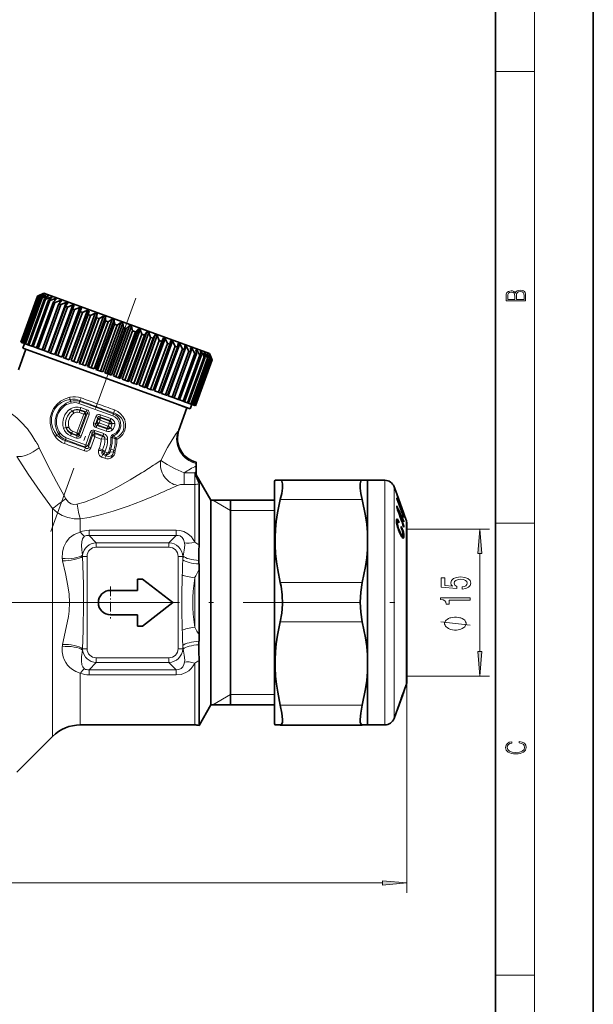
# Model space of a CAD drawing. Extents: x 0 to 210, y 0 to 297.
# Drawn here: x 151 to 210, y 146 to 246 of the extents above; entities that cross this region are included whole.
import ezdxf

# ---------------------------------------------------------------- set-up
doc = ezdxf.new("R2010")
doc.units = 0
doc.linetypes.add('DASHDOT', pattern=[18.5, 12, -3, 0.5, -3])

msp = doc.modelspace()

# ---------------------------------------------------------------- linework, layer by layer
at = {"color": 7, "lineweight": 35}
for p, q in [((210, 0), (210, 297)), ((200, 10), (200, 287)), ((153.22, 217.88), (151.51, 213.18)), ((153.22, 217.88), (151.51, 213.18)), ((153.26, 217.86), (151.55, 213.17)), ((153.29, 217.85), (151.58, 213.15)), ((153.39, 217.82), (151.68, 213.12)), ((153.45, 217.79), (151.74, 213.1)), ((153.62, 217.73), (151.91, 213.03)), ((153.71, 217.7), (152, 213)), ((153.94, 217.62), (152.23, 212.92)), ((154.05, 217.57), (152.34, 212.88)), ((154.35, 217.47), (152.64, 212.77)), ((154.49, 217.42), (152.78, 212.72)), ((154.85, 217.29), (153.14, 212.59)), ((153.86, 218.18), (153.22, 217.88)), ((153.74, 218.11), (153.22, 217.88)), ((153.22, 217.88), (153.22, 217.88)), ((153.75, 218.11), (153.26, 217.86)), ((153.26, 217.86), (153.29, 217.85)), ((153.83, 218.08), (153.29, 217.85)), ((153.86, 218.07), (153.39, 217.82)), ((153.39, 217.82), (153.45, 217.79)), ((154, 218.02), (153.45, 217.79)), ((154.05, 218), (153.62, 217.73)), ((153.62, 217.73), (153.71, 217.7)), ((154.27, 217.92), (153.71, 217.7)), ((153.75, 218.11), (153.74, 218.11)), ((153.74, 218.11), (153.74, 218.1)), ((153.83, 218.08), (153.81, 218.05)), ((153.86, 218.07), (153.83, 218.08)), ((153.86, 218.18), (158.27, 216.57)), ((154.34, 217.9), (153.94, 217.62)), ((153.94, 217.62), (154.05, 217.57)), ((154, 218.02), (153.98, 217.95)), ((154.05, 218), (154, 218.02)), ((154.62, 217.79), (154.05, 217.57)), ((154.27, 217.92), (154.23, 217.82)), ((154.34, 217.9), (154.27, 217.92)), ((154.71, 217.76), (154.35, 217.47)), ((154.35, 217.47), (154.49, 217.42)), ((155.06, 217.63), (154.49, 217.42)), ((154.62, 217.79), (154.57, 217.64)), ((154.71, 217.76), (154.62, 217.79)), ((155.17, 217.59), (154.85, 217.29)), ((154.85, 217.29), (155.01, 217.23)), ((155.06, 217.63), (154.98, 217.42)), ((155.58, 217.44), (155.01, 217.23)), ((155.17, 217.59), (155.06, 217.63)), ((155.71, 217.4), (155.42, 217.08)), ((155.58, 217.44), (155.46, 217.12)), ((155.71, 217.4), (155.58, 217.44)), ((155.01, 217.23), (153.3, 212.53)), ((155.42, 217.08), (153.71, 212.38)), ((155.61, 217.01), (153.9, 212.31)), ((156.17, 217.23), (154.32, 212.16)), ((156.07, 216.84), (154.36, 212.14)), ((156.28, 216.76), (154.57, 212.06)), ((156.83, 216.99), (154.98, 211.92)), ((156.79, 216.58), (155.08, 211.88)), ((157.02, 216.5), (155.31, 211.8)), ((155.42, 217.08), (155.61, 217.01)), ((156.17, 217.23), (155.61, 217.01)), ((157.55, 216.73), (155.7, 211.65)), ((157.57, 216.3), (155.86, 211.6)), ((156.31, 217.18), (156.07, 216.84)), ((156.07, 216.84), (156.28, 216.76)), ((156.31, 217.18), (156.17, 217.23)), ((156.83, 216.99), (156.28, 216.76)), ((158.32, 216.45), (156.47, 211.37)), ((158.49, 216.38), (156.65, 211.31)), ((156.98, 216.93), (156.79, 216.58)), ((156.79, 216.58), (157.02, 216.5)), ((156.98, 216.93), (156.83, 216.99)), ((157.55, 216.73), (157.02, 216.5)), ((157.71, 216.67), (157.55, 216.73)), ((157.71, 216.67), (157.57, 216.3)), ((157.57, 216.3), (157.81, 216.21)), ((157.97, 216.29), (157.81, 216.21)), ((158.32, 216.45), (157.97, 216.29)), ((158.27, 216.57), (170.78, 212.02)), ((158.49, 216.38), (158.32, 216.45)), ((158.49, 216.38), (158.39, 216)), ((157.81, 216.21), (156.1, 211.51)), ((158.39, 216), (156.68, 211.3)), ((158.65, 215.9), (156.94, 211.2)), ((159.13, 216.15), (157.28, 211.08)), ((159.32, 216.08), (157.47, 211.01)), ((159.26, 215.68), (157.55, 210.98)), ((159.53, 215.58), (157.82, 210.88)), ((159.98, 215.84), (158.13, 210.77)), ((160.17, 215.77), (158.32, 210.7)), ((158.39, 216), (158.65, 215.9)), ((160.16, 215.35), (158.45, 210.65)), ((159.13, 216.15), (158.65, 215.9)), ((160.85, 215.53), (159, 210.45)), ((159.32, 216.08), (159.13, 216.15)), ((161.05, 215.45), (159.2, 210.38)), ((159.32, 216.08), (159.26, 215.68)), ((159.26, 215.68), (159.53, 215.58)), ((159.98, 215.84), (159.53, 215.58)), ((160.17, 215.77), (159.98, 215.84)), ((160.17, 215.77), (160.16, 215.35)), ((160.16, 215.35), (160.43, 215.25)), ((160.85, 215.53), (160.43, 215.25)), ((161.05, 215.45), (160.85, 215.53)), ((161.05, 215.45), (161.08, 215.02)), ((160.43, 215.25), (158.72, 210.55)), ((161.08, 215.02), (159.37, 210.32)), ((161.36, 214.92), (159.65, 210.22)), ((161.74, 215.2), (159.89, 210.13)), ((161.94, 215.13), (160.09, 210.06)), ((162.01, 214.68), (160.3, 209.98)), ((162.29, 214.58), (160.58, 209.88)), ((162.64, 214.88), (160.79, 209.8)), ((162.83, 214.8), (160.99, 209.73)), ((161.08, 215.02), (161.36, 214.92)), ((162.94, 214.34), (161.23, 209.64)), ((161.74, 215.2), (161.36, 214.92)), ((163.53, 214.55), (161.68, 209.48)), ((161.94, 215.13), (161.74, 215.2)), ((163.72, 214.48), (161.88, 209.41)), ((161.94, 215.13), (162.01, 214.68)), ((162.01, 214.68), (162.29, 214.58)), ((162.64, 214.88), (162.29, 214.58)), ((162.83, 214.8), (162.64, 214.88)), ((162.83, 214.8), (162.94, 214.34)), ((162.94, 214.34), (163.22, 214.24)), ((163.53, 214.55), (163.22, 214.24)), ((163.72, 214.48), (163.53, 214.55)), ((163.72, 214.48), (163.87, 214)), ((163.22, 214.24), (161.51, 209.54)), ((163.87, 214), (162.16, 209.3)), ((164.14, 213.9), (162.43, 209.2)), ((164.4, 214.23), (162.56, 209.16)), ((164.6, 214.16), (162.75, 209.09)), ((164.77, 213.67), (163.06, 208.97)), ((165.04, 213.57), (163.33, 208.88)), ((165.26, 213.92), (163.41, 208.85)), ((165.44, 213.85), (163.6, 208.78)), ((163.87, 214), (164.14, 213.9)), ((165.65, 213.35), (163.94, 208.65)), ((164.4, 214.23), (164.14, 213.9)), ((165.91, 213.26), (164.2, 208.56)), ((166.08, 213.62), (164.23, 208.55)), ((164.6, 214.16), (164.4, 214.23)), ((166.26, 213.56), (164.41, 208.48)), ((164.6, 214.16), (164.77, 213.67)), ((164.77, 213.67), (165.04, 213.57)), ((165.26, 213.92), (165.04, 213.57)), ((167.03, 213.28), (165.18, 208.2)), ((165.44, 213.85), (165.26, 213.92)), ((165.44, 213.85), (165.65, 213.35)), ((165.65, 213.35), (165.91, 213.26)), ((166.08, 213.62), (165.91, 213.26)), ((166.26, 213.56), (166.08, 213.62)), ((166.26, 213.56), (166.49, 213.05)), ((166.86, 213.34), (166.74, 212.96)), ((167.03, 213.28), (166.86, 213.34)), ((167.03, 213.28), (167.28, 212.76)), ((152.05, 212.45), (151.29, 210.36)), ((151.51, 213.18), (151.51, 213.18)), ((151.51, 213.18), (151.55, 213.17)), ((151.55, 213.17), (151.58, 213.15)), ((151.68, 213.12), (151.58, 213.15)), ((151.68, 213.12), (151.74, 213.1)), ((151.89, 213.04), (151.72, 212.57)), ((151.72, 212.57), (151.73, 212.57)), ((151.73, 212.57), (151.74, 212.57)), ((151.91, 213.03), (151.74, 213.1)), ((151.74, 212.57), (156.17, 210.95)), ((151.91, 213.03), (152, 213)), ((152.23, 212.92), (152, 213)), ((152.23, 212.92), (152.34, 212.88)), ((152.64, 212.77), (152.34, 212.88)), ((152.64, 212.77), (152.78, 212.72)), ((153.14, 212.59), (152.78, 212.72)), ((153.14, 212.59), (153.3, 212.53)), ((153.3, 212.53), (153.71, 212.38)), ((153.71, 212.38), (153.9, 212.31)), ((153.9, 212.31), (154.32, 212.16)), ((166.49, 213.05), (164.78, 208.35)), ((166.74, 212.96), (165.03, 208.26)), ((167.28, 212.76), (165.57, 208.06)), ((167.51, 212.68), (165.8, 207.98)), ((167.75, 213.02), (165.9, 207.94)), ((168.02, 212.49), (166.31, 207.79)), ((166.49, 213.05), (166.74, 212.96)), ((168.23, 212.42), (166.52, 207.72)), ((168.4, 212.78), (166.56, 207.7)), ((167.28, 212.76), (167.51, 212.68)), ((167.59, 213.07), (167.51, 212.68)), ((167.75, 213.02), (167.59, 213.07)), ((167.75, 213.02), (168.02, 212.49)), ((168.02, 212.49), (168.23, 212.42)), ((168.26, 212.83), (168.23, 212.42)), ((168.4, 212.78), (168.26, 212.83)), ((168.4, 212.78), (168.69, 212.25)), ((168.87, 212.61), (168.88, 212.18)), ((169, 212.56), (168.87, 212.61)), ((169, 212.56), (168.88, 212.24)), ((169, 212.56), (169.29, 212.03)), ((169.4, 212.41), (169.45, 211.97)), ((169.51, 212.37), (169.4, 212.41)), ((169.51, 212.37), (169.43, 212.16)), ((169.51, 212.37), (169.81, 211.84)), ((154.36, 212.14), (154.57, 212.06)), ((154.57, 212.06), (154.98, 211.92)), ((155.08, 211.88), (155.31, 211.8)), ((155.31, 211.8), (155.7, 211.65)), ((155.86, 211.6), (156.1, 211.51)), ((156.1, 211.51), (156.47, 211.37)), ((156.65, 211.31), (156.68, 211.3)), ((156.68, 211.3), (156.94, 211.2)), ((168.69, 212.25), (166.98, 207.55)), ((168.88, 212.18), (167.17, 207.48)), ((169.29, 212.03), (167.58, 207.33)), ((169.45, 211.97), (167.74, 207.27)), ((169.81, 211.84), (168.1, 207.14)), ((169.95, 211.79), (168.24, 207.09)), ((170.25, 211.68), (168.54, 206.98)), ((170.36, 211.64), (168.65, 206.94)), ((168.69, 212.25), (168.88, 212.18)), ((170.6, 211.55), (168.89, 206.85)), ((170.68, 211.52), (168.97, 206.82)), ((170.85, 211.46), (169.14, 206.76)), ((170.91, 211.44), (169.2, 206.74)), ((169.29, 212.03), (169.45, 211.97)), ((171.01, 211.4), (169.3, 206.7)), ((171.04, 211.39), (169.33, 206.69)), ((171.08, 211.38), (169.37, 206.68)), ((171.08, 211.38), (169.37, 206.68)), ((169.81, 211.84), (169.95, 211.79)), ((169.86, 212.25), (169.95, 211.79)), ((169.95, 212.21), (169.86, 212.25)), ((169.95, 212.21), (169.9, 212.07)), ((169.95, 212.21), (170.25, 211.68)), ((170.23, 212.11), (170.36, 211.64)), ((170.31, 212.08), (170.23, 212.11)), ((170.25, 211.68), (170.36, 211.64)), ((170.31, 212.08), (170.27, 211.98)), ((170.31, 212.08), (170.6, 211.55)), ((170.52, 212.01), (170.68, 211.52)), ((170.57, 211.99), (170.52, 212.01)), ((170.57, 211.99), (170.55, 211.92)), ((170.57, 211.99), (170.85, 211.46)), ((170.6, 211.55), (170.68, 211.52)), ((170.72, 211.94), (170.91, 211.44)), ((170.75, 211.92), (170.72, 211.94)), ((170.75, 211.92), (170.74, 211.89)), ((170.75, 211.92), (171.01, 211.4)), ((170.78, 212.02), (171.08, 211.38)), ((170.82, 211.9), (171.04, 211.39)), ((170.83, 211.89), (170.82, 211.9)), ((170.83, 211.89), (171.08, 211.38)), ((170.83, 211.89), (170.83, 211.88)), ((170.85, 211.46), (170.91, 211.44)), ((171.01, 211.4), (171.04, 211.39)), ((171.08, 211.38), (171.08, 211.38)), ((156.17, 210.95), (168.82, 206.35)), ((157.28, 211.08), (156.94, 211.2)), ((157.47, 211.01), (157.55, 210.98)), ((157.55, 210.98), (157.82, 210.88)), ((158.13, 210.77), (157.82, 210.88)), ((158.32, 210.7), (158.45, 210.65)), ((158.45, 210.65), (158.72, 210.55)), ((159, 210.45), (158.72, 210.55)), ((159.2, 210.38), (159.37, 210.32)), ((159.37, 210.32), (159.65, 210.22)), ((159.89, 210.13), (159.65, 210.22)), ((160.09, 210.06), (160.3, 209.98)), ((160.3, 209.98), (160.58, 209.88)), ((160.79, 209.8), (160.58, 209.88)), ((160.99, 209.73), (161.23, 209.64)), ((161.23, 209.64), (161.51, 209.54)), ((161.68, 209.48), (161.51, 209.54)), ((161.88, 209.41), (162.16, 209.3)), ((162.16, 209.3), (162.43, 209.2)), ((162.56, 209.16), (162.43, 209.2)), ((162.75, 209.09), (163.06, 208.97)), ((163.06, 208.97), (163.33, 208.88)), ((163.41, 208.85), (163.33, 208.88)), ((163.6, 208.78), (163.94, 208.65)), ((163.94, 208.65), (164.2, 208.56)), ((164.23, 208.55), (164.2, 208.56)), ((164.41, 208.48), (164.78, 208.35)), ((164.78, 208.35), (165.03, 208.26)), ((165.18, 208.2), (165.57, 208.06)), ((165.57, 208.06), (165.8, 207.98)), ((166.31, 207.79), (165.9, 207.94)), ((166.31, 207.79), (166.52, 207.72)), ((166.98, 207.55), (166.56, 207.7)), ((166.98, 207.55), (167.17, 207.48)), ((167.58, 207.33), (167.17, 207.48)), ((167.58, 207.33), (167.74, 207.27)), ((167.74, 207.27), (168.1, 207.14)), ((168.49, 206.47), (167.49, 206.83)), ((168.49, 206.47), (167.67, 204.2)), ((168.1, 207.14), (168.24, 207.09)), ((168.24, 207.09), (168.54, 206.98)), ((168.54, 206.98), (168.65, 206.94)), ((168.65, 206.94), (168.89, 206.85)), ((168.99, 206.82), (168.82, 206.35)), ((168.89, 206.85), (168.97, 206.82)), ((168.97, 206.82), (169.14, 206.76)), ((169.14, 206.76), (169.2, 206.74)), ((169.2, 206.74), (169.3, 206.7)), ((169.3, 206.7), (169.33, 206.69)), ((169.33, 206.69), (169.37, 206.68)), ((169.37, 206.68), (169.37, 206.68)), ((169.44, 200.89), (169.44, 200.92)), ((169.44, 200.89), (169.44, 200.79)), ((169.44, 200.79), (169.44, 200.53)), ((169.44, 199.95), (169.44, 200.53)), ((169.44, 199.76), (169.44, 199.95)), ((169.44, 199.76), (169.44, 199.45)), ((170.94, 197.02), (169.44, 199.62)), ((169.73, 198.7), (169.73, 197.58)), ((177.44, 198.97), (177.5, 199.07)), ((177.44, 197.47), (177.44, 198.97)), ((178.04, 199.09), (178.03, 199.09)), ((178.04, 199.09), (186.4, 199.09)), ((186.4, 199.09), (186.4, 199.09)), ((186.94, 197.56), (186.94, 199.07)), ((186.94, 199.07), (188.71, 199.07)), ((189.92, 197.67), (189.65, 198.41)), ((169.73, 197.58), (169.73, 192.48)), ((177.44, 174.17), (177.44, 197.47)), ((186.94, 192.86), (186.94, 197.56)), ((189.92, 197.67), (189.92, 197.67)), ((189.92, 197.67), (189.92, 197.67)), ((190, 197.44), (189.92, 197.67)), ((190.64, 195.67), (189.92, 197.67)), ((189.92, 197.27), (189.92, 197.22)), ((190.56, 195.55), (189.92, 197.27)), ((190.64, 195.27), (189.92, 197.22)), ((190, 197.44), (190.01, 197.44)), ((190.22, 196.84), (190, 197.44)), ((190.22, 196.84), (190.01, 197.44)), ((170.94, 195.74), (170.94, 197.02)), ((170.94, 197.02), (177.44, 197.02)), ((172.94, 181.56), (172.94, 197.02)), ((189.92, 196.44), (189.92, 196.33)), ((189.92, 196.33), (189.92, 196.32)), ((190.22, 196.84), (190.22, 196.84)), ((190.22, 196.84), (190.22, 196.84)), ((190.31, 196.6), (190.22, 196.84)), ((190.31, 196.61), (190.31, 196.61)), ((190.56, 195.91), (190.31, 196.61)), ((190.56, 195.91), (190.31, 196.61)), ((170.94, 176.12), (170.94, 195.74)), ((189.99, 196.14), (190.02, 196.14)), ((190.35, 195.45), (190.02, 196.14)), ((190.15, 195.78), (190.02, 196.14)), ((190.34, 195.23), (190.15, 195.78)), ((190.3, 195.23), (190.34, 195.23)), ((190.35, 195.3), (190.34, 195.23)), ((190.35, 195.45), (190.35, 195.3)), ((190.35, 195.28), (190.43, 195.28)), ((190.65, 194.81), (190.43, 195.28)), ((190.43, 195.28), (190.43, 195.1)), ((190.54, 195.55), (190.56, 195.55)), ((190.55, 195.53), (190.64, 195.53)), ((190.56, 195.91), (190.56, 195.91)), ((190.56, 195.91), (190.56, 195.9)), ((190.64, 195.67), (190.56, 195.9)), ((190.64, 195.53), (190.56, 195.76)), ((190.65, 195.67), (190.64, 195.67)), ((190.9, 194.98), (190.65, 195.67)), ((189.91, 195.07), (189.9, 195.01)), ((189.9, 195.01), (189.9, 194.9)), ((189.9, 194.97), (190.07, 194.97)), ((189.9, 194.78), (189.9, 194.9)), ((189.9, 194.88), (190.12, 194.88)), ((189.9, 194.88), (190.02, 194.88)), ((189.9, 194.87), (190.01, 194.87)), ((189.9, 194.86), (190, 194.86)), ((189.9, 194.83), (189.99, 194.83)), ((189.91, 194.67), (189.9, 194.78)), ((189.9, 194.78), (189.98, 194.78)), ((189.92, 195.1), (189.91, 195.07)), ((189.91, 195.04), (190.03, 195.04)), ((189.91, 194.72), (189.98, 194.72)), ((189.93, 194.54), (189.91, 194.67)), ((189.94, 195.12), (189.92, 195.1)), ((189.92, 195.09), (190, 195.09)), ((189.92, 194.61), (189.99, 194.61)), ((189.96, 194.41), (189.93, 194.54)), ((189.97, 195.11), (189.94, 195.12)), ((189.94, 195.11), (189.97, 195.11)), ((189.94, 194.53), (190, 194.53)), ((189.96, 194.43), (190.02, 194.43)), ((190, 194.27), (189.96, 194.41)), ((190, 195.09), (189.97, 195.11)), ((189.99, 194.83), (189.98, 194.78)), ((189.98, 194.78), (189.98, 194.72)), ((189.99, 194.61), (189.98, 194.72)), ((189.98, 194.33), (190.04, 194.33)), ((190, 194.86), (189.99, 194.83)), ((190, 194.53), (189.99, 194.61)), ((190.03, 195.04), (190, 195.09)), ((190.01, 194.87), (190, 194.86)), ((190.02, 194.43), (190, 194.53)), ((190.05, 194.13), (190, 194.27)), ((190.02, 194.88), (190.01, 194.87)), ((190.01, 194.23), (190.07, 194.23)), ((190.04, 194.87), (190.02, 194.88)), ((190.04, 194.33), (190.02, 194.43)), ((190.07, 194.97), (190.03, 195.04)), ((190.06, 194.84), (190.04, 194.87)), ((190.07, 194.23), (190.04, 194.33)), ((190.09, 194.81), (190.06, 194.84)), ((190.12, 194.88), (190.07, 194.97)), ((190.11, 194.12), (190.07, 194.23)), ((190.12, 194.73), (190.09, 194.81)), ((190.12, 194.73), (190.12, 194.88)), ((190.38, 194.21), (190.37, 194.36)), ((190.45, 194.2), (190.37, 194.36)), ((190.42, 194.13), (190.38, 194.21)), ((190.38, 194.2), (190.45, 194.2)), ((190.39, 194.98), (190.43, 194.98)), ((190.43, 195.1), (190.43, 194.98)), ((190.64, 194.37), (190.43, 194.98)), ((190.49, 194.09), (190.45, 194.2)), ((190.6, 194.37), (190.64, 194.37)), ((190.61, 194.91), (190.65, 194.91)), ((190.64, 194.37), (190.63, 194.28)), ((190.65, 194.81), (190.65, 194.91)), ((190.94, 194.77), (190.94, 193.78)), ((190.94, 179.36), (190.94, 194.77)), ((190.1, 193.98), (190.05, 194.13)), ((190.05, 194.12), (190.11, 194.12)), ((190.09, 194), (190.16, 194)), ((190.16, 193.83), (190.1, 193.98)), ((190.16, 194), (190.11, 194.12)), ((190.14, 193.89), (190.21, 193.89)), ((190.21, 193.89), (190.16, 194)), ((190.26, 193.61), (190.16, 193.83)), ((190.2, 193.76), (190.27, 193.76)), ((190.27, 193.76), (190.21, 193.89)), ((190.34, 193.46), (190.26, 193.61)), ((190.35, 193.61), (190.27, 193.76)), ((190.27, 193.61), (190.35, 193.61)), ((190.31, 193.52), (190.4, 193.52)), ((190.41, 193.34), (190.34, 193.46)), ((190.34, 193.46), (190.44, 193.46)), ((190.4, 193.52), (190.35, 193.61)), ((190.37, 193.41), (190.48, 193.41)), ((190.38, 193.39), (190.51, 193.39)), ((190.44, 193.46), (190.4, 193.52)), ((190.4, 193.35), (190.65, 193.35)), ((190.47, 193.25), (190.41, 193.34)), ((190.45, 194.05), (190.42, 194.13)), ((190.43, 194.09), (190.49, 194.09)), ((190.48, 193.41), (190.44, 193.46)), ((190.48, 193.98), (190.45, 194.05)), ((190.52, 193.19), (190.47, 193.25)), ((190.5, 193.9), (190.48, 193.98)), ((190.48, 193.98), (190.53, 193.98)), ((190.51, 193.39), (190.48, 193.41)), ((190.48, 193.23), (190.64, 193.23)), ((190.53, 193.98), (190.49, 194.09)), ((190.52, 193.83), (190.5, 193.9)), ((190.51, 193.87), (190.57, 193.87)), ((190.53, 193.39), (190.51, 193.39)), ((190.54, 193.76), (190.52, 193.83)), ((190.56, 193.16), (190.52, 193.19)), ((190.57, 193.87), (190.53, 193.98)), ((190.55, 193.42), (190.53, 193.39)), ((190.53, 193.18), (190.62, 193.18)), ((190.55, 193.68), (190.54, 193.76)), ((190.54, 193.76), (190.6, 193.76)), ((190.56, 193.62), (190.55, 193.68)), ((190.56, 193.46), (190.55, 193.42)), ((190.56, 193.65), (190.62, 193.65)), ((190.56, 193.53), (190.56, 193.62)), ((190.56, 193.55), (190.64, 193.55)), ((190.56, 193.53), (190.56, 193.46)), ((190.56, 193.45), (190.65, 193.45)), ((190.6, 193.15), (190.56, 193.16)), ((190.6, 193.76), (190.57, 193.87)), ((190.62, 193.65), (190.6, 193.76)), ((190.62, 193.18), (190.6, 193.15)), ((190.64, 193.55), (190.62, 193.65)), ((190.64, 193.23), (190.62, 193.18)), ((190.65, 193.45), (190.64, 193.55)), ((190.65, 193.35), (190.64, 193.23)), ((190.65, 193.35), (190.65, 193.45)), ((190.94, 193.78), (190.94, 178.37)), ((186.94, 180.36), (186.94, 192.86)), ((169.72, 190.87), (169.72, 190.52)), ((169.73, 189.9), (169.73, 183.24)), ((163.94, 188.97), (163.44, 188.97)), ((163.44, 188.97), (163.44, 187.82)), ((167.04, 186.57), (163.94, 188.97)), ((163.44, 187.82), (160.69, 187.82)), ((163.94, 184.17), (167.04, 186.57)), ((160.69, 185.32), (163.44, 185.32)), ((163.44, 185.32), (163.44, 184.17)), ((163.44, 184.17), (163.94, 184.17)), ((169.72, 182.27), (169.72, 182.62)), ((172.94, 176.12), (172.94, 181.56)), ((169.73, 180.66), (169.73, 174.02)), ((186.94, 174.07), (186.94, 180.36)), ((190.94, 178.37), (190.94, 179.36)), ((190.9, 178.17), (189.65, 174.73)), ((190.65, 177.47), (189.92, 175.47)), ((190.53, 177.15), (189.92, 175.47)), ((190.52, 177.15), (190.53, 177.15)), ((190.65, 177.47), (190.65, 177.47)), ((170.94, 176.12), (169.73, 174.02)), ((170.94, 176.12), (177.44, 176.12)), ((190.39, 176.85), (190.33, 176.65)), ((189.92, 175.47), (189.92, 175.47)), ((157.6, 174.07), (169.28, 174.07)), ((177.44, 174.17), (177.5, 174.07)), ((178.04, 174.06), (178.03, 174.06)), ((178.04, 174.06), (186.4, 174.06)), ((186.4, 174.06), (186.4, 174.06)), ((186.94, 174.07), (188.71, 174.07)), ((154.77, 172.9), (151.11, 169.24))]:
    msp.add_line(p, q, dxfattribs=at)
at = {"color": 7, "lineweight": 13}
for p, q in [((204, 6), (204, 291)), ((200, 240.83), (204, 240.83)), ((156.63, 207.14), (156.54, 207.33)), ((157.44, 206.92), (159.12, 206.31)), ((157.54, 207.12), (157.55, 207.22)), ((157.54, 207.12), (159.2, 206.52)), ((157.58, 206.28), (157.55, 206.21)), ((158.19, 206.06), (157.58, 206.28)), ((158.25, 206.28), (157.65, 206.5)), ((159.12, 206.31), (160.92, 205.66)), ((159.2, 206.52), (160.97, 205.87)), ((156.82, 206.17), (156.76, 206.13)), ((156.97, 205.94), (156.93, 205.91)), ((157.95, 205.82), (157.26, 203.93)), ((158.16, 205.82), (157.42, 203.8)), ((157.95, 205.82), (157.49, 205.99)), ((158.29, 205.88), (157.49, 203.66)), ((158.09, 206.02), (157.55, 206.21)), ((158.5, 205.8), (157.69, 203.59)), ((158.16, 205.82), (157.95, 205.82)), ((158.07, 206), (158.09, 206.02)), ((158.09, 206.02), (158.19, 206.06)), ((158.16, 205.82), (158.17, 205.82)), ((158.17, 205.82), (158.29, 205.88)), ((158.5, 205.8), (158.29, 205.88)), ((158.96, 204.94), (159.18, 205.55)), ((159.17, 204.87), (159.39, 205.47)), ((159.18, 205.55), (159.39, 205.47)), ((159.3, 204.92), (159.45, 205.35)), ((159.45, 205.36), (159.39, 205.47)), ((159.45, 205.36), (159.45, 205.35)), ((159.45, 205.35), (159.62, 205.21)), ((159.51, 204.92), (159.62, 205.21)), ((160.62, 205.17), (159.59, 205.55)), ((159.64, 205.45), (159.59, 205.55)), ((160.51, 204.88), (159.62, 205.21)), ((159.64, 205.45), (159.63, 205.43)), ((160.61, 205.09), (159.64, 205.45)), ((160.72, 205.38), (159.67, 205.76)), ((160.97, 205.87), (161.02, 205.96)), ((156.17, 204.39), (156.15, 204.45)), ((156.44, 204.47), (156.42, 204.52)), ((158.96, 204.94), (159.17, 204.87)), ((159.17, 204.87), (159.29, 204.92)), ((159.2, 204.46), (160.25, 204.09)), ((159.27, 204.68), (159.37, 204.72)), ((159.27, 204.68), (160.31, 204.31)), ((159.3, 204.92), (159.29, 204.92)), ((159.3, 204.92), (159.51, 204.92)), ((159.38, 204.74), (159.37, 204.72)), ((159.37, 204.72), (160.35, 204.38)), ((159.51, 204.92), (160.41, 204.6)), ((160.31, 204.31), (160.35, 204.38)), ((160.45, 204.6), (160.46, 204.61)), ((160.54, 204.85), (160.54, 204.84)), ((160.62, 205.17), (160.61, 205.09)), ((167.67, 204.2), (167.63, 204.14)), ((155.41, 203.77), (155.21, 203.68)), ((156.11, 203.2), (156.06, 203.11)), ((157.77, 202.59), (156.11, 203.2)), ((157.85, 202.8), (156.16, 203.41)), ((156.59, 203.61), (157.2, 203.38)), ((156.69, 203.81), (156.7, 203.89)), ((156.69, 203.81), (157.29, 203.6)), ((156.7, 203.89), (157.24, 203.69)), ((156.8, 204.1), (157.26, 203.93)), ((157.24, 203.69), (157.24, 203.71)), ((157.29, 203.6), (157.24, 203.69)), ((157.42, 203.8), (157.26, 203.93)), ((157.43, 203.79), (157.42, 203.8)), ((157.49, 203.66), (157.43, 203.79)), ((157.69, 203.59), (157.49, 203.66)), ((158.15, 202.7), (158.61, 203.95)), ((158.35, 202.63), (158.81, 203.88)), ((158.43, 202.47), (158.88, 203.73)), ((158.61, 203.95), (158.81, 203.88)), ((158.68, 202.38), (159.08, 203.5)), ((158.81, 203.88), (158.88, 203.73)), ((159.91, 203.63), (159.01, 203.95)), ((159.01, 203.95), (159.06, 203.84)), ((159.89, 203.53), (159.06, 203.84)), ((159.73, 203.26), (159.08, 203.5)), ((160, 203.83), (159.09, 204.16)), ((160.1, 203.29), (159.73, 203.26)), ((159.91, 203.63), (159.89, 203.53)), ((160.1, 203.29), (160.1, 203.33)), ((161.34, 203.25), (161.16, 203.3)), ((161.16, 203.3), (161.16, 203.3)), ((161.23, 203.4), (161.22, 203.42)), ((158.01, 202.09), (157.64, 202.22)), ((158.12, 202.37), (157.74, 202.51)), ((158.06, 202.49), (157.77, 202.59)), ((158.14, 202.69), (157.85, 202.8)), ((158.12, 202.37), (158.06, 202.49)), ((158.15, 202.7), (158.35, 202.63)), ((158.43, 202.47), (158.35, 202.63)), ((158.43, 202.47), (158.68, 202.38)), ((159.87, 202.17), (159.53, 202.32)), ((160.71, 202.24), (160.58, 202.28)), ((160.71, 202.24), (161.03, 202.14)), ((159.47, 202.18), (159.46, 202.13)), ((159.83, 202.07), (159.47, 202.18)), ((160.1, 201.31), (159.77, 201.44)), ((159.83, 202.07), (159.82, 202.05)), ((159.83, 202.07), (160.11, 201.98)), ((159.87, 202.17), (160.13, 202.05)), ((160.24, 201.58), (159.91, 201.7)), ((160.25, 201.69), (160.01, 201.78)), ((160.35, 201.88), (160.11, 201.97)), ((160.25, 201.69), (160.24, 201.58)), ((160.26, 201.69), (160.25, 201.69)), ((160.26, 201.69), (160.26, 201.69)), ((160.26, 201.69), (160.26, 201.69)), ((160.27, 201.69), (160.26, 201.69)), ((160.28, 201.69), (160.27, 201.69)), ((160.36, 201.88), (160.35, 201.88)), ((160.36, 201.88), (160.36, 201.88)), ((160.36, 201.88), (160.36, 201.88)), ((160.66, 201.99), (160.98, 201.93)), ((160.85, 201.42), (160.85, 201.42)), ((161.03, 202.14), (161.17, 202.09)), ((165.26, 200.72), (165.81, 201.09)), ((168.21, 198.65), (168.21, 199.83)), ((168.21, 199.83), (169.28, 199.83)), ((169.44, 199.76), (169.28, 199.83)), ((169.28, 198.65), (169.28, 199.83)), ((166.91, 198.26), (167.54, 198.54)), ((168.21, 198.65), (169.28, 198.65)), ((169.28, 197.54), (169.28, 198.65)), ((188.71, 197.56), (188.71, 199.07)), ((189.65, 196.98), (189.65, 198.41)), ((169.28, 192.76), (169.28, 197.54)), ((188.71, 174.07), (188.71, 197.56)), ((154.77, 172.9), (154.77, 196.17)), ((172.94, 195.97), (171.12, 197.02)), ((178.03, 197.1), (186.4, 197.1)), ((189.65, 174.73), (189.65, 196.98)), ((172.94, 195.97), (177.44, 195.97)), ((157.6, 193.77), (157.6, 195.12)), ((190.9, 193.96), (190.9, 194.98)), ((200, 194.67), (204, 194.67)), ((158.49, 193.96), (167.39, 193.96)), ((158.49, 193.43), (158.49, 193.96)), ((158.49, 193.43), (167.39, 193.43)), ((158.49, 193.43), (159.23, 192.69)), ((167.39, 193.43), (166.65, 192.69)), ((167.39, 193.43), (167.39, 193.96)), ((190.9, 178.17), (190.9, 193.96)), ((190.94, 194.07), (199.41, 194.07)), ((159.23, 192.69), (166.65, 192.69)), ((159.23, 192.22), (159.23, 192.69)), ((159.23, 192.22), (166.65, 192.22)), ((166.65, 192.22), (166.65, 192.69)), ((158.29, 191.28), (157.83, 191.28)), ((158.29, 191.28), (158.29, 181.86)), ((167.59, 181.86), (167.59, 191.28)), ((167.59, 191.28), (168.06, 191.28)), ((168.1, 191.32), (168.06, 190.95)), ((168.1, 191.32), (168.06, 191.28)), ((168.06, 190.95), (168.06, 191.28)), ((198.41, 181.56), (198.41, 191.58)), ((169.28, 184.04), (169.28, 189.1)), ((178.03, 188.61), (186.4, 188.61)), ((178.03, 184.61), (186.4, 184.61)), ((168.06, 182.19), (168.1, 181.82)), ((168.06, 181.86), (168.06, 182.19)), ((158.29, 181.86), (157.83, 181.86)), ((167.59, 181.86), (168.06, 181.86)), ((168.1, 181.82), (168.06, 181.86)), ((158.49, 179.71), (159.23, 180.45)), ((166.65, 180.92), (159.23, 180.92)), ((159.23, 180.92), (159.23, 180.45)), ((166.65, 180.45), (159.23, 180.45)), ((166.65, 180.92), (166.65, 180.45)), ((167.39, 179.71), (166.65, 180.45)), ((169.28, 174.07), (169.28, 180.39)), ((157.6, 174.07), (157.6, 179.37)), ((158.49, 179.71), (158.49, 179.19)), ((167.39, 179.71), (158.49, 179.71)), ((167.39, 179.19), (158.49, 179.19)), ((167.39, 179.71), (167.39, 179.19)), ((190.94, 179.07), (199.41, 179.07)), ((190.94, 178.37), (190.94, 156.93)), ((172.94, 177.17), (171.12, 176.12)), ((172.94, 177.17), (177.44, 177.17)), ((178.03, 176.1), (186.4, 176.1)), ((178.03, 174.09), (186.4, 174.09)), ((178.03, 174.06), (186.4, 174.06)), ((94.23, 157.93), (188.45, 157.93)), ((200, 148.5), (204, 148.5))]:
    msp.add_line(p, q, dxfattribs=at)
at = {"color": 7, "linetype": 'DASHDOT', "lineweight": 13}
for p, q in [((163.26, 217.68), (154.59, 193.85)), ((107.7, 186.57), (162.13, 186.57)), ((137.22, 186.57), (192.67, 186.57))]:
    msp.add_line(p, q, dxfattribs=at)
at = {"color": 7, "linetype": 'DASHDOT', "lineweight": 13, "ltscale": 0.08125}
for p, q in [((160.69, 188.2), (160.69, 184.95)), ((162.31, 186.57), (159.06, 186.57))]:
    msp.add_line(p, q, dxfattribs=at)
at = {"color": 7, "lineweight": 13}
for points in [[(203.09, 217.41), (203.09, 217.82), (203.09, 218.09), (203.05, 218.26), (202.97, 218.35), (202.86, 218.43), (202.72, 218.47), (202.55, 218.49), (202.37, 218.47), (202.21, 218.41), (202.1, 218.32), (202.04, 218.2), (201.97, 218.29), (201.87, 218.36), (201.75, 218.41), (201.6, 218.42), (201.35, 218.37), (201.17, 218.24), (201.11, 218.09), (201.09, 217.9), (201.09, 217.41)], [(202.93, 217.55), (202.14, 217.55), (202.14, 217.96), (202.17, 218.13), (202.24, 218.25), (202.37, 218.32), (202.54, 218.35), (202.73, 218.32), (202.85, 218.25), (202.91, 218.13), (202.93, 217.95)], [(201.26, 217.88), (201.27, 218.06), (201.33, 218.18), (201.44, 218.26), (201.62, 218.28), (201.8, 218.25), (201.91, 218.18), (201.96, 218.05), (201.97, 217.87), (201.97, 217.55), (201.26, 217.55)], [(198.62, 191.58), (198.41, 194.07), (198.19, 191.58)], [(196.62, 187.94), (196.98, 188), (197.25, 188.13), (197.43, 188.31), (197.49, 188.55), (197.41, 188.82), (197.2, 189.02), (196.87, 189.15), (196.43, 189.2), (196.03, 189.15), (195.72, 189.03), (195.51, 188.84), (195.44, 188.58), (195.49, 188.39), (195.63, 188.24), (194.83, 188.31), (194.83, 189.1), (194.47, 189.1), (194.47, 188.14), (196.06, 188), (196.06, 188.2), (195.86, 188.35), (195.78, 188.55), (195.83, 188.71), (195.97, 188.84), (196.18, 188.92), (196.46, 188.95), (196.73, 188.92), (196.94, 188.84), (197.07, 188.71), (197.12, 188.55), (197.09, 188.41), (196.99, 188.3), (196.84, 188.22), (196.62, 188.18)], [(197.41, 186.83), (197.41, 187.06), (194.38, 187.06), (194.38, 186.89), (194.65, 186.84), (194.83, 186.75), (194.93, 186.61), (194.96, 186.41), (195.27, 186.41), (195.27, 186.83)], [(195.91, 185.09), (195.81, 185.09), (195.61, 185.06), (195.46, 185.03), (195.36, 185), (195.21, 184.94), (195.06, 184.85), (194.96, 184.76), (194.91, 184.7), (194.86, 184.61), (194.81, 184.49), (194.81, 184.43), (194.81, 184.37), (194.86, 184.25), (194.91, 184.16), (194.96, 184.1), (195.06, 184.01), (195.21, 183.92), (195.36, 183.86), (195.46, 183.83), (195.61, 183.8), (195.81, 183.77), (195.91, 183.77), (196.01, 183.77), (196.21, 183.8), (196.36, 183.83), (196.46, 183.86), (196.61, 183.92), (196.76, 184.01), (196.86, 184.1), (196.91, 184.16), (196.96, 184.25), (197.01, 184.37), (197.01, 184.43), (197.01, 184.49), (196.96, 184.61), (196.91, 184.7), (196.86, 184.76), (196.76, 184.85), (196.61, 184.94), (196.46, 185), (196.36, 185.03), (196.21, 185.06), (196.01, 185.09)], [(198.19, 181.56), (198.41, 179.07), (198.62, 181.56)], [(202.44, 172.23), (202.67, 172.19), (202.84, 172.1), (202.95, 171.96), (202.98, 171.78), (202.93, 171.56), (202.75, 171.4), (202.47, 171.3), (202.09, 171.26), (201.71, 171.3), (201.43, 171.4), (201.26, 171.56), (201.2, 171.78), (201.24, 171.95), (201.33, 172.08), (201.48, 172.18), (201.68, 172.22), (201.68, 172.36), (201.42, 172.31), (201.22, 172.19), (201.09, 172.01), (201.04, 171.78), (201.11, 171.5), (201.2, 171.39), (201.32, 171.3), (201.65, 171.16), (201.85, 171.13), (202.09, 171.12), (202.33, 171.13), (202.54, 171.16), (202.87, 171.29), (203.08, 171.5), (203.15, 171.77), (203.1, 172.01), (202.96, 172.2), (202.74, 172.32), (202.44, 172.37)], [(188.45, 157.71), (190.94, 157.93), (188.45, 158.15)]]:
    msp.add_lwpolyline(points, close=True, dxfattribs=at)
for points in [[(156.53, 207.56), (156.04, 207.4), (155.59, 207.15), (155.2, 206.82), (154.87, 206.41), (154.64, 205.94), (154.52, 205.43), (154.51, 204.91), (154.61, 204.4), (154.79, 203.94), (155.05, 203.51)], [(156.54, 207.33), (156.08, 207.21), (155.66, 207), (155.28, 206.71), (154.97, 206.34), (154.75, 205.9), (154.64, 205.43), (154.65, 204.95), (154.76, 204.48), (154.95, 204.06), (155.21, 203.68)], [(158.25, 206.28), (158.35, 206.23), (158.44, 206.15), (158.51, 206.04), (158.51, 205.86), (158.5, 205.8)], [(161.34, 203.25), (161.66, 203.46), (161.93, 203.74), (162.12, 204.08), (162.22, 204.46), (162.22, 204.85), (162.13, 205.23), (161.95, 205.57), (161.71, 205.87), (161.43, 206.09), (161.1, 206.25)], [(150.38, 206.03), (151.11, 205.45), (151.53, 205.05), (152.19, 204.31), (152.64, 203.69), (153.07, 203.01)], [(158.19, 206.06), (158.29, 206.04), (158.32, 206.01), (158.33, 205.99), (158.33, 205.94), (158.29, 205.88)], [(159.18, 205.55), (159.24, 205.65), (159.33, 205.74), (159.45, 205.79), (159.57, 205.79), (159.67, 205.76)], [(159.39, 205.47), (159.41, 205.55), (159.43, 205.58), (159.45, 205.59), (159.5, 205.59), (159.59, 205.55)], [(160.93, 203.74), (161.25, 203.92), (161.49, 204.22), (161.6, 204.59), (161.57, 204.96), (161.4, 205.3), (161.13, 205.55), (160.92, 205.66)], [(160.96, 203.58), (161.33, 203.81), (161.6, 204.16), (161.73, 204.58), (161.7, 205.02), (161.63, 205.23), (161.53, 205.42), (161.39, 205.59), (161.22, 205.73), (160.97, 205.87)], [(161.22, 203.42), (161.52, 203.57), (161.78, 203.8), (161.97, 204.09), (162.06, 204.43), (162.06, 204.77), (161.97, 205.11), (161.8, 205.4), (161.58, 205.65), (161.31, 205.83), (161.02, 205.96)], [(159.2, 204.46), (159.1, 204.51), (159.01, 204.59), (158.95, 204.7), (158.95, 204.89), (158.96, 204.94)], [(159.27, 204.68), (159.17, 204.7), (159.14, 204.73), (159.13, 204.75), (159.13, 204.8), (159.17, 204.87)], [(157.69, 203.59), (157.64, 203.49), (157.55, 203.4), (157.43, 203.36), (157.31, 203.36), (157.2, 203.38)], [(157.49, 203.66), (157.47, 203.59), (157.45, 203.56), (157.42, 203.55), (157.4, 203.54), (157.35, 203.56), (157.29, 203.6)], [(158.61, 203.95), (158.66, 204.05), (158.75, 204.14), (158.87, 204.18), (158.98, 204.19), (159.09, 204.16)], [(158.81, 203.88), (158.83, 203.96), (158.85, 203.99), (158.87, 204), (158.93, 204), (159.01, 203.95)], [(160.93, 203.74), (160.77, 203.63), (160.72, 203.52), (160.72, 203.44)], [(160.96, 203.58), (160.9, 203.56), (160.88, 203.55), (160.86, 203.51), (160.87, 203.46)], [(167.56, 204.05), (167.4, 203.84), (166.97, 203.21), (166.49, 202.41), (165.81, 201.09)], [(153.39, 202.39), (154.26, 200.64), (155.16, 198.9), (156.12, 197.18)], [(158.68, 202.38), (158.55, 202.17), (158.31, 202.05), (158.15, 202.05), (158.01, 202.09)], [(158.43, 202.47), (158.4, 202.36), (158.36, 202.32), (158.32, 202.3), (158.24, 202.31), (158.12, 202.37)], [(151.11, 201.49), (152.28, 199.69), (153.5, 197.91), (154.77, 196.17)], [(159.77, 201.44), (159.56, 201.59), (159.48, 201.74), (159.44, 201.9), (159.46, 202.13)], [(159.91, 201.7), (159.84, 201.74), (159.79, 201.8), (159.78, 201.88), (159.82, 202.05)], [(168.21, 199.83), (167.3, 200.24), (166.47, 200.68), (165.81, 201.09)], [(163.86, 199.82), (162.68, 199.1), (161.44, 198.39), (160.13, 197.71), (159.09, 197.24), (158.01, 196.84), (157.26, 196.61)], [(168.21, 198.65), (167.82, 198.62), (167.54, 198.54)], [(157.26, 196.61), (156.95, 196.58), (156.65, 196.66), (156.39, 196.84), (156.12, 197.18)], [(165.3, 197.54), (163.93, 196.98), (162.48, 196.43), (160.97, 195.92), (159.75, 195.57), (158.49, 195.28), (157.6, 195.12)], [(157.6, 195.12), (156.96, 195.13), (156.33, 195.25), (155.74, 195.47), (155.22, 195.78), (154.77, 196.17)], [(157.6, 193.77), (156.97, 193.52), (156.49, 193.17), (156.14, 192.75), (155.91, 192.27), (155.77, 191.74), (155.75, 191.09)], [(158.03, 193.35), (157.88, 193.2), (157.82, 193.08), (157.75, 192.79), (157.72, 192.4), (157.75, 191.96), (157.83, 191.42)], [(167.39, 193.96), (167.78, 193.93), (168.16, 193.83), (168.59, 193.6), (168.94, 193.28), (169.13, 193.03), (169.28, 192.76)], [(167.39, 193.43), (167.6, 193.43), (167.79, 193.38), (167.99, 193.23), (168.13, 193.03), (168.24, 192.66)], [(168.1, 191.32), (168.22, 191.93), (168.26, 192.45), (168.24, 192.66)], [(157.83, 191.28), (157.92, 188.47), (157.94, 186.58), (157.89, 183.73), (157.83, 181.86)], [(155.79, 190.84), (156.08, 189.56), (156.34, 188.28), (156.45, 187.42), (156.5, 186.57), (156.45, 185.71), (156.39, 185.14), (156.17, 184.01), (155.79, 182.3)], [(168.01, 189.4), (167.96, 187.14), (167.96, 186), (168.01, 183.74)], [(169.28, 189.1), (169.12, 187.75), (169.08, 187.08), (169.08, 186.06), (169.12, 185.39), (169.28, 184.04)], [(197.41, 184.25), (194.41, 184.61)], [(155.75, 182.06), (155.76, 181.53), (155.85, 181.04), (155.96, 180.74), (156.11, 180.46), (156.29, 180.19), (156.52, 179.95), (156.8, 179.73), (157.15, 179.53), (157.6, 179.37)], [(157.83, 181.72), (157.73, 181.03), (157.73, 180.61), (157.77, 180.22), (157.85, 180), (157.91, 179.91), (158.03, 179.8)], [(168.24, 180.48), (168.26, 180.69), (168.22, 181.21), (168.1, 181.82)], [(168.24, 180.48), (168.18, 180.23), (168.07, 180.01), (167.9, 179.83), (167.66, 179.72), (167.39, 179.71)], [(169.28, 180.39), (169.13, 180.1), (168.93, 179.84), (168.68, 179.61), (168.39, 179.42), (167.91, 179.24), (167.39, 179.19)]]:
    msp.add_lwpolyline(points, dxfattribs=at)
at = {"color": 7, "lineweight": 35}
for points in [[(169.73, 198.7), (169.7, 198.83), (169.54, 199.24), (169.44, 199.45)], [(178.03, 199.09), (177.53, 199.08), (177.5, 199.07), (177.5, 199.07)], [(178.03, 197.1), (178.17, 197.72), (178.24, 198.27), (178.25, 198.71)], [(178.25, 198.71), (178.19, 198.97), (178.14, 199.04), (178.04, 199.09)], [(186.19, 198.71), (186.24, 198.97), (186.29, 199.04), (186.4, 199.09)], [(186.4, 197.1), (186.27, 197.72), (186.19, 198.27), (186.19, 198.71)], [(186.4, 199.09), (186.9, 199.08), (186.93, 199.07), (186.94, 199.07), (186.94, 199.07)], [(178.03, 188.61), (177.76, 189.92), (177.63, 190.75), (177.55, 191.58), (177.5, 192.4), (177.5, 193.22), (177.54, 194.03), (177.62, 194.85), (177.75, 195.73), (178.03, 197.1)], [(186.94, 192.86), (186.92, 193.72), (186.85, 194.58), (186.73, 195.45), (186.4, 197.1)], [(169.72, 190.87), (169.72, 191.85), (169.73, 192.48)], [(186.4, 188.61), (186.73, 190.26), (186.85, 191.13), (186.92, 191.99), (186.94, 192.86)], [(178.03, 184.61), (178.19, 185.48), (178.25, 186.41), (178.23, 187.35), (178.11, 188.25), (178.03, 188.61)], [(186.4, 184.61), (186.24, 185.58), (186.18, 186.61), (186.24, 187.65), (186.4, 188.61)], [(178.03, 176.1), (177.76, 177.41), (177.63, 178.24), (177.55, 179.07), (177.5, 179.9), (177.5, 180.72), (177.54, 181.54), (177.62, 182.35), (177.75, 183.24), (178.03, 184.61)], [(186.94, 180.36), (186.92, 181.22), (186.85, 182.09), (186.73, 182.96), (186.4, 184.61)], [(169.72, 182.27), (169.71, 181.61), (169.73, 180.66)], [(186.4, 176.1), (186.73, 177.75), (186.85, 178.62), (186.92, 179.49), (186.94, 180.36)], [(178.03, 174.09), (178.11, 174.11), (178.17, 174.17), (178.24, 174.35), (178.26, 174.63), (178.2, 175.29), (178.03, 176.1)], [(186.4, 174.09), (186.33, 174.11), (186.26, 174.17), (186.2, 174.35), (186.18, 174.63), (186.24, 175.29), (186.4, 176.1)], [(177.5, 174.07), (177.5, 174.07), (177.54, 174.08), (178.03, 174.09)], [(178.03, 174.06), (177.53, 174.07), (177.5, 174.07), (177.5, 174.07)], [(186.94, 174.07), (186.94, 174.07), (186.93, 174.07), (186.9, 174.08), (186.4, 174.09)], [(186.4, 174.06), (186.9, 174.07), (186.93, 174.07), (186.94, 174.07), (186.94, 174.07)]]:
    msp.add_lwpolyline(points, dxfattribs=at)
at = {"color": 7, "lineweight": 13}
for centre, radius, start, end in [((156.99, 205.6), 2.01, 69.7639, 103.3339), ((155.58, 207.39), 0.958, 356.4034, 10.2019), ((156.85, 205.51), 1.85, 67.5505, 99.5941), ((156.31, 207.98), 1.46, 328.5912, 340.5549), ((241.84, 433.69), 241.35, 249.5939, 250.0106), ((157.25, 205), 2.22, 106.1131, 213.8868), ((157.12, 205.05), 1.97, 103.6313, 216.3687), ((157.6, 204.88), 1.8, 124.5471, 195.4528), ((157.24, 205.39), 1.17, 69.9845, 124.4276), ((157.91, 207.22), 1.58, 213.0263, 223.5662), ((157.06, 205.7), 1.5, 71.4354, 106.4345), ((157.47, 207.16), 0.832, 181.6249, 193.5482), ((156.98, 205.66), 1.34, 69.7289, 103.7824), ((157.31, 205.43), 0.885, 71.9914, 123.8786), ((157.22, 205.4), 0.872, 68.0671, 117.6854), ((158.46, 206.57), 1.08, 149.0018, 160.739), ((210.09, 346.45), 148.81, 249.328, 250.0153), ((158.92, 206.02), 1.36, 159.3717, 169.0193), ((160.52, 205.43), 2.42, 159.6258, 165.0647), ((209.49, 344.53), 146.81, 249.9807, 250.7242), ((240.67, 430.19), 237.65, 249.9866, 250.4383), ((162.38, 205.77), 1.37, 159.4307, 172.131), ((157.65, 204.86), 1.56, 124.9146, 195.0854), ((157.67, 204.85), 1.29, 125.0004, 194.9996), ((155.38, 204.93), 1.84, 32.4848, 41.2001), ((155.49, 205.15), 1.67, 28.0909, 37.6414), ((157.28, 205.42), 0.608, 70.1351, 120.9068), ((156.23, 206.46), 1.34, 339.4881, 349.2872), ((155.85, 207.46), 2.66, 321.9944, 326.6627), ((157.85, 205.79), 0.307, 6.3113, 43.7968), ((157.87, 205.81), 0.292, 1.847, 43.5789), ((159.67, 205.16), 0.292, 96.0927, 137.9602), ((159.67, 205.13), 0.306, 95.8976, 133.9353), ((157.08, 206.69), 2.75, 335.5507, 340.3306), ((162.62, 205.11), 3, 173.8141, 178.01), ((159.69, 205.74), 1.09, 328.81, 340.741), ((160.52, 204.81), 0.599, 5.2945, 70.147), ((159.97, 206.02), 1.01, 339.2293, 351.6872), ((157, 204.71), 1.17, 195.5723, 250.0155), ((156.33, 202.88), 1.58, 96.4338, 106.9737), ((155.87, 206.27), 1.84, 278.7997, 287.5149), ((155.81, 206.02), 1.67, 282.3586, 291.9092), ((157.02, 204.64), 0.885, 196.1214, 248.0086), ((156.98, 204.72), 0.872, 202.3146, 251.9329), ((157.01, 204.67), 0.608, 199.0932, 249.8648), ((156.62, 205.42), 2.75, 339.6694, 344.4493), ((159.58, 204.93), 0.292, 182.0398, 223.9073), ((159.6, 204.95), 0.306, 186.0646, 224.1023), ((161.88, 203.07), 3, 141.9894, 146.186), ((159.23, 204.47), 1.09, 339.2587, 351.1897), ((160.46, 204.65), 0.599, 249.8523, 314.7061), ((160.39, 204.63), 0.339, 256.2039, 309.5578), ((161.42, 204.22), 1.08, 159.4159, 171.5387), ((160.48, 204.63), 0.281, 242.0403, 296.1805), ((160.42, 204.64), 0.0478, 249.5247, 302.1355), ((162, 205.5), 1.79, 209.9583, 218.836), ((160.25, 204.82), 0.294, 315.3981, 4.6021), ((162.4, 206.45), 2.67, 223.5918, 229.5705), ((161.53, 204.53), 1.08, 148.4613, 160.5841), ((160.49, 204.84), 0.0478, 17.8644, 70.4732), ((161.15, 203.17), 1.79, 101.1639, 110.0416), ((160.84, 202.18), 2.67, 90.4292, 96.4079), ((160.55, 204.81), 0.281, 23.8192, 77.9601), ((160.43, 204.64), 0.32, 302.8786, 315.8402), ((160.47, 204.87), 0.339, 10.4421, 63.7963), ((160.26, 204.81), 0.564, 315.5991, 4.4009), ((159.26, 202.66), 2.25, 44.0191, 51.4855), ((160.5, 204.83), 0.32, 4.1599, 17.1216), ((160.88, 207.11), 2.25, 268.5147, 275.9813), ((160.3, 204.8), 0.817, 315.1636, 4.8365), ((154.44, 204.25), 0.958, 309.7981, 323.5967), ((156.66, 204.71), 2.01, 216.669, 250.2409), ((156.62, 204.88), 1.85, 220.4059, 252.4495), ((156.03, 203.21), 0.832, 126.4518, 138.3752), ((156.66, 204.6), 1.5, 213.5655, 248.5646), ((156.62, 204.68), 1.34, 216.2176, 250.2711), ((157.17, 203.03), 1.08, 159.2611, 170.9983), ((157.88, 203.16), 1.36, 150.9806, 160.6283), ((155.54, 204.55), 1.34, 330.7127, 340.5118), ((159.48, 202.57), 2.42, 154.9353, 160.3742), ((154.6, 204.02), 2.66, 353.3373, 358.0054), ((157.21, 204.02), 0.307, 276.2031, 313.6886), ((157.21, 203.98), 0.292, 276.4211, 318.153), ((158.67, 204.27), 0.586, 291.615, 312.2163), ((159.72, 204.27), 0.995, 213.3278, 230.6496), ((156.57, 205.06), 2.67, 335.575, 340.3316), ((157.75, 203.59), 1.34, 356.3924, 10.7432), ((157.45, 203.27), 2.28, 335.4734, 359.8528), ((160.85, 202.8), 1.21, 143.131, 157.703), ((157.49, 203.26), 2.62, 335.4176, 0.7216), ((159.84, 203.27), 0.269, 14.4003, 80.2392), ((158.91, 204.21), 1.15, 329.688, 340.7048), ((159.76, 203.32), 0.345, 2.938, 64.4184), ((159.8, 203.27), 0.592, 1.5087, 70.2113), ((160.3, 205.95), 2.67, 265.7588, 271.8809), ((157.55, 203.24), 2.84, 335.359, 0.9747), ((157.55, 203.23), 3.18, 342.5223, 3.7971), ((157.39, 203.29), 3.48, 342.3969, 2.8088), ((160.6, 205), 1.56, 274.2692, 279.7236), ((166.9, 213.97), 12.12, 240.1543, 241.7065), ((160.11, 203.46), 0.862, 7.7514, 18.8269), ((165.28, 210.2), 7.91, 236.8963, 239.0718), ((157.9, 203.1), 3.27, 342.9208, 3.5108), ((161.41, 203.23), 0.269, 137.0433, 164.796), ((161.42, 203.21), 0.275, 135.7195, 161.1038), ((157.65, 203.19), 3.68, 342.6986, 0.959), ((162.19, 204), 1.14, 211.9191, 221.3122), ((166.87, 204.63), 0.904, 319.6482, 326.8777), ((144.02, 197.86), 10.42, 25.8189, 29.6517), ((154.62, 203.33), 1.46, 339.4452, 351.4088), ((75, -24.69), 241.49, 69.9893, 70.4058), ((106.76, 62.57), 148.94, 69.9847, 70.6714), ((163.92, 199.96), 6.28, 157.3646, 160.1588), ((152.53, 204.72), 5.96, 338.0168, 340.1509), ((158.04, 202.91), 0.425, 273.5731, 317.9396), ((158.15, 202.7), 0.00719, 244.2172, 341.7177), ((160.57, 201.85), 1.15, 155.4518, 163.3048), ((161.93, 201.85), 1.41, 162.5164, 174.2417), ((161.9, 201.86), 1.25, 162.5132, 174.262), ((157.09, 190.72), 11.66, 76.4237, 78.2556), ((160.85, 201.05), 1.15, 145.4821, 160.5839), ((160.26, 202.15), 0.447, 192.9983, 236.1658), ((160.56, 201.85), 0.762, 155.3397, 163.3865), ((160.75, 200.65), 1.35, 123.1186, 128.5142), ((159.34, 202.24), 0.817, 325.5337, 340.8666), ((160.11, 201.98), 0.00863, 155.9951, 245.0452), ((161.05, 200.98), 1.01, 143.5077, 160.5483), ((160.38, 202.06), 0.797, 249.2565, 306.4442), ((160.59, 201.84), 0.505, 155.3446, 163.3828), ((160.51, 202.04), 0.53, 239.6549, 299.8416), ((159.64, 202.13), 0.747, 324.1969, 340.8905), ((159.65, 202.1), 0.732, 326.121, 342.8922), ((159.65, 202.12), 0.745, 324.925, 341.5716), ((159.65, 202.1), 0.742, 326.6314, 343.1443), ((160.31, 202.04), 0.352, 265.0095, 351.9048), ((159.65, 202.06), 0.737, 329.2621, 345.5971), ((160.39, 202.01), 0.131, 255.9397, 355.1125), ((160.71, 204.13), 2.15, 264.8549, 268.4746), ((160.55, 201.95), 0.434, 300.2276, 357.4737), ((161.75, 201.96), 1.05, 201.2271, 210.9914), ((161.74, 201.99), 1.06, 203.0715, 212.6918), ((160.42, 202), 0.722, 306.669, 354.7793), ((161.99, 201.83), 1.01, 162.5513, 174.3912), ((161.07, 200.04), 1.89, 87.7184, 92.4477), ((161.9, 201.86), 0.767, 162.635, 174.8869), ((127.59, 257.31), 67.98, 302.2486, 303.6538), ((173.48, 192.1), 9.35, 115.5702, 124.2621), ((171.17, 197.63), 2.89, 126.7718, 130.7017), ((135.26, 267.65), 76.27, 293.1921, 294.5186), ((180.94, 162.71), 42.48, 125.7555, 128.0348), ((158.46, 191.81), 2.15, 89.2188, 113.6734), ((159.27, 191.24), 1.45, 91.5544, 172.9553), ((166.61, 191.24), 1.45, 1.5743, 88.4257), ((167.83, 189.91), 3.19, 53.6028, 62.965), ((159.45, 191.38), 1.62, 178.5599, 183.4824), ((157.55, 191.23), 1.8, 184.6245, 192.5204), ((-77.91, 197.49), 246.06, 358.116, 358.4771), ((153.43, 198.33), 18.34, 329.7759, 332.6479), ((-77.95, 175.65), 246.1, 1.5229, 1.884), ((153.43, 174.81), 18.35, 27.352, 30.2224), ((157.55, 181.91), 1.8, 167.4796, 175.3768), ((159.45, 181.76), 1.62, 176.5178, 181.4402), ((159.27, 181.9), 1.45, 187.0448, 268.4456), ((166.61, 181.9), 1.45, 271.5743, 358.4257), ((167.83, 183.23), 3.19, 297.0356, 306.3962), ((158.46, 181.33), 2.15, 246.3135, 270.7632)]:
    msp.add_arc(centre, radius, start, end, dxfattribs=at)
at = {"color": 7, "lineweight": 35}
for centre, radius, start, end in [((170.02, 203.35), 2.5, 159.9999, 256.6258), ((188.71, 198.07), 1, 20, 90), ((-22.01, 95.37), 234.8, 25.0822, 25.4958), ((-65.56, 106.33), 270.87, 18.9453, 19.4037), ((189.06, 195.63), 1.5, 357.1452, 4.9937), ((189.19, 195.4), 1.46, 355.0054, 5.1211), ((190.34, 194.77), 0.6, 0.0033, 19.9953), ((124.99, 189.89), 44.74, 0.014, 0.8049), ((160.69, 186.57), 1.25, 90, 270), ((124.93, 183.25), 44.8, 359.1955, 359.9854), ((190.34, 178.37), 0.6, 340.0047, 359.9967), ((165.65, 186.75), 26.67, 337.7483, 338.8873), ((165.82, 187.08), 26.62, 337.3836, 338.8376), ((157.6, 170.07), 4, 90, 135), ((169.28, 172.07), 2, 77.2171, 90), ((188.71, 175.07), 1, 270, 340)]:
    msp.add_arc(centre, radius, start, end, dxfattribs=at)
at = {"color": 7, "lineweight": 13}
for centre, major_axis, ratio, start_param, end_param in [((169.9, 203.2), (1.76, -1.78), 0.970046, 3.593987, 5.300392), ((169.97, 203.29), (2.01, -1.48), 0.976834, 3.434267, 5.1198), ((152.52, 202.71), (1.7, 1.05), 0.378434, 3.540639, 5.003184), ((167.54, 200.46), (0.95, -1.76), 0.845103, 3.95302, 5.715479), ((169.28, 200.58), (2, 0), 0.966137, 4.712389, 4.935492), ((157.6, 196.49), (0.34, -1.97), 0.156021, 4.623643, 5.452398), ((157.6, 194.64), (0.68, -1.34), 0.303442, 5.252384, 5.828873), ((162.23, 186.31), (4.21, -7.03), 0.274406, 2.942453, 3.139215), ((159.35, 191.16), (0.795, -0.795), 0.889124, 2.414819, 3.868366), ((166.52, 191.16), (-0.795, -0.795), 0.889124, 2.414819, 3.868366), ((169.28, 193.5), (1.38, 0.59), 0.463918, 3.681545, 4.517082), ((156.44, 191.55), (1.5, 0.07), 0.327436, 4.217485, 5.882817), ((156.47, 191.28), (1.49, 0.19), 0.269072, 4.205243, 5.843141), ((169.51, 191.32), (1.49, -0.16), 0.286641, 3.506647, 4.883819), ((169.47, 190.95), (1.49, -0.15), 0.272958, 3.505064, 4.911824), ((169.28, 189.4), (1.49, -0.19), 0.200558, 3.713783, 4.73829), ((169.28, 183.74), (1.49, 0.19), 0.200558, 1.544895, 2.569402), ((156.44, 181.59), (1.5, -0.07), 0.327437, 0.400368, 2.065701), ((156.47, 181.86), (1.49, -0.19), 0.269073, 0.440045, 2.077942), ((169.47, 182.19), (1.49, 0.15), 0.272958, 1.371362, 2.778122), ((169.51, 181.82), (1.49, 0.16), 0.28664, 1.399365, 2.776537), ((159.35, 181.99), (-0.795, -0.795), 0.889124, 5.556412, 7.009959), ((166.52, 181.99), (0.795, -0.795), 0.889124, 5.556412, 7.009959), ((169.28, 179.64), (1.38, -0.59), 0.463918, 1.766103, 2.60164), ((157.6, 178.5), (-0.68, -1.34), 0.303442, 3.595906, 4.172394), ((162.59, 187.46), (-4.56, -7.66), 0.263247, 0.001701, 0.190343)]:
    msp.add_ellipse(centre, major_axis=major_axis, ratio=ratio, start_param=start_param, end_param=end_param, dxfattribs=at)
for points in [[(198.62, 191.58), (198.41, 194.07), (198.62, 191.58), (198.19, 191.58)], [(198.19, 181.56), (198.41, 179.07), (198.19, 181.56), (198.62, 181.56)], [(188.45, 157.71), (190.94, 157.93), (188.45, 157.71), (188.45, 158.15)]]:
    msp.add_solid(points, dxfattribs=at)

doc.saveas('drawing.dxf')
